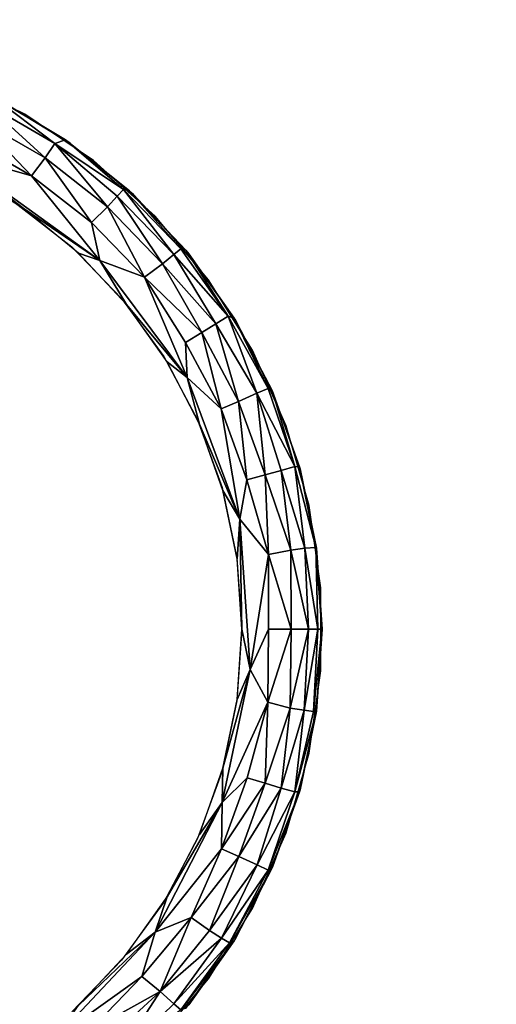
# Model space of a CAD drawing. Units: inches. Extents: x -14.4 to 14.7, y -40.1 to 40.
# Drawn here: x -11.6 to -11.3, y 37.6 to 38.3 of the extents above; entities that cross this region are included whole.
import ezdxf

# ---------------------------------------------------------------- set-up
doc = ezdxf.new("R2010")
doc.units = ezdxf.units.IN
doc.header["$MEASUREMENT"] = 0
for name, color, linetype in [('SEAT-ARM', 5, 'Continuous'), ('SEAT-BASE', 5, 'Continuous'), ('SEAT-GLIDE', 5, 'Continuous')]:
    doc.layers.add(name, color=color, linetype=linetype)

msp = doc.modelspace()

# ---------------------------------------------------------------- linework, layer by layer
at = {"layer": 'SEAT-ARM'}
msp.add_3dface([(-13.26051, 39.43806, 27.0549), (-13.26051, 37.41187, 27.0549), (13.14068, 37.41187, 27.0549), (13.14068, 39.43806, 27.0549)], dxfattribs=at)
for points, invisible_edges in [([(-13.24741, 37.42497, 26.6799), (13.12759, 39.42497, 26.6799), (13.12759, 37.42497, 26.6799)], 1), ([(-13.24741, 39.42497, 26.6799), (13.12759, 39.42497, 26.6799), (-13.24741, 37.42497, 26.6799)], 2), ([(-13.06195, 37.12378, 7.42026), (12.9266, 37.08134, 7.41992), (-13.06206, 38.69015, 7.42033)], 3), ([(-13.06206, 38.69015, 7.42033), (12.9266, 37.08134, 7.41992), (12.94194, 38.68871, 7.42018)], 13)]:
    msp.add_3dface(points, dxfattribs=dict(at, invisible_edges=invisible_edges))
at = {"layer": 'SEAT-BASE'}
for points, invisible_edges in [([(-11.00241, 36.9523, 6.545), (-13.00241, 36.9523, 6.545), (-11.00241, 38.9523, 6.545)], 2), ([(-11.00241, 38.9523, 6.545), (-13.00241, 36.9523, 6.545), (-13.00241, 38.9523, 6.545)], 1), ([(-10.30991, 36.2023, 7.42327), (-13.05108, 12.9613, 7.42327), (-13.05091, 38.94347, 7.42327)], 3), ([(-13.05091, 38.94347, 7.42327), (12.93109, 38.94347, 7.42327), (-10.30991, 36.2023, 7.42327)], 3), ([(-13.05091, 38.94347, 7.42327), (-10.30991, 36.2023, 7.42327), (-12.80991, 38.7023, 6.64202)], 14), ([(-12.80991, 38.7023, 6.64202), (-13.05091, 38.94347, 7.42327), (-10.30991, 36.2023, 7.42327)], 13), ([(-10.30991, 36.2023, 6.54827), (-12.80991, 38.7023, 6.54827), (-10.30991, 15.7023, 6.54827)], 2), ([(-10.30991, 36.2023, 6.54827), (12.69009, 38.7023, 6.54827), (-12.80991, 38.7023, 6.54827)], 1), ([(-10.30991, 15.7023, 6.54827), (-12.80991, 38.7023, 6.54827), (-12.80991, 13.2023, 6.54827)], 1), ([(-12.80991, 38.7023, 6.64202), (-10.30991, 36.2023, 7.42327), (-10.30991, 36.2023, 6.54827)], 13), ([(-12.80991, 38.7023, 6.64202), (-10.30991, 36.2023, 7.42327), (-10.30991, 36.2023, 6.54827)], 13), ([(-10.30991, 36.2023, 6.54827), (-12.80991, 38.7023, 6.54827), (-12.80991, 38.7023, 6.64202)], 12), ([(-12.80991, 38.7023, 6.64202), (-10.30991, 36.2023, 6.54827), (-12.80991, 38.7023, 6.54827)], 1), ([(-12.68141, 38.63131, 0.42), (-11.00241, 36.9523, 0.42), (-11.00241, 38.63131, 0.42)], 1), ([(-12.68141, 36.9523, 0.42), (-11.00241, 36.9523, 0.42), (-12.68141, 38.63131, 0.42)], 2)]:
    msp.add_3dface(points, dxfattribs=dict(at, invisible_edges=invisible_edges))
at = {"layer": 'SEAT-GLIDE'}
for points, invisible_edges in [([(-11.42475, 37.7206, 0.42), (-11.85844, 38.31753, 0.42), (-11.92018, 38.31104, 0.42)], 13), ([(-11.79639, 38.31536, 0.42), (-11.85844, 38.31753, 0.42), (-11.42475, 37.7206, 0.42)], 14), ([(-11.42475, 37.7206, 0.42), (-11.92018, 38.31104, 0.42), (-11.98042, 38.29602, 0.42)], 13), ([(-11.42475, 37.7206, 0.42), (-11.73525, 38.30458, 0.42), (-11.79639, 38.31536, 0.42)], 13), ([(-11.42475, 37.7206, 0.42), (-11.67621, 38.2854, 0.42), (-11.73525, 38.30458, 0.42)], 13), ([(-11.98042, 38.29602, 0.42), (-12.03798, 38.27277, 0.42), (-11.42475, 37.7206, 0.42)], 14), ([(-11.62041, 38.25818, 0.42), (-11.67621, 38.2854, 0.42), (-11.42475, 37.7206, 0.42)], 14), ([(-11.42475, 37.7206, 0.42), (-12.03798, 38.27277, 0.42), (-12.09175, 38.24172, 0.42)], 13), ([(-11.42475, 37.7206, 0.42), (-11.56894, 38.22347, 0.42), (-11.62041, 38.25818, 0.42)], 13), ([(-11.42475, 37.7206, 0.42), (-12.09175, 38.24172, 0.42), (-12.14067, 38.2035, 0.42)], 13), ([(-11.42475, 37.7206, 0.42), (-11.5228, 38.18192, 0.42), (-11.56894, 38.22347, 0.42)], 13), ([(-12.14067, 38.2035, 0.42), (-12.1838, 38.15884, 0.42), (-11.42475, 37.7206, 0.42)], 14), ([(-11.58529, 38.15891, 0), (-12.07994, 38.17619, 0), (-11.62762, 38.19198, 0)], 3), ([(-11.4829, 38.13437, 0.42), (-11.5228, 38.18192, 0.42), (-11.42475, 37.7206, 0.42)], 14), ([(-11.58529, 38.15891, 0), (-12.11986, 38.14025, 0), (-12.07994, 38.17619, 0)], 13), ([(-11.42475, 37.7206, 0.42), (-12.1838, 38.15884, 0.42), (-12.22029, 38.10862, 0.42)], 13), ([(-11.54798, 38.12028, 0), (-12.11986, 38.14025, 0), (-11.58529, 38.15891, 0)], 3), ([(-11.49772, 38.15364, 0.42), (-11.46269, 38.10402, 0.42), (-11.46364, 38.10562, 0.05757)], 2), ([(-11.54798, 38.12028, 0), (-12.15438, 38.0991, 0), (-12.11986, 38.14025, 0)], 13), ([(-11.42475, 37.7206, 0.42), (-11.45, 38.08172, 0.42), (-11.4829, 38.13437, 0.42)], 13), ([(-11.51641, 38.07682, 0), (-12.15438, 38.0991, 0), (-11.54798, 38.12028, 0)], 3), ([(-11.42475, 37.7206, 0.42), (-12.22029, 38.10862, 0.42), (-12.24944, 38.0538, 0.42)], 13), ([(-11.46364, 38.10562, 0.05757), (-11.46269, 38.10402, 0.42), (-11.43475, 38.05009, 0.42)], 1), ([(-11.51641, 38.07682, 0), (-12.18284, 38.05355, 0), (-12.15438, 38.0991, 0)], 13), ([(-11.42475, 37.7206, 0.42), (-11.42475, 38.025, 0.42), (-11.45, 38.08172, 0.42)], 13), ([(-11.4912, 38.0294, 0), (-12.18284, 38.05355, 0), (-11.51641, 38.07682, 0)], 3), ([(-12.24944, 38.0538, 0.42), (-12.27067, 37.99546, 0.42), (-11.42475, 37.7206, 0.42)], 14), ([(-11.4912, 38.0294, 0), (-12.20469, 38.00448, 0), (-12.18284, 38.05355, 0)], 13), ([(-11.43531, 38.0514, 0.05742), (-11.41441, 37.99286, 0.42), (-11.41482, 37.99427, 0.0571)], 2), ([(-11.47282, 37.97892, 0), (-12.20469, 38.00448, 0), (-11.4912, 38.0294, 0)], 3), ([(-11.42475, 38.025, 0.42), (-11.40763, 37.78028, 0.42), (-11.40763, 37.96532, 0.42)], 3), ([(-11.40763, 37.78028, 0.42), (-11.42475, 38.025, 0.42), (-11.42475, 37.7206, 0.42)], 3), ([(-11.47282, 37.97892, 0), (-12.2195, 37.95285, 0), (-12.20469, 38.00448, 0)], 13), ([(-11.42475, 37.7206, 0.42), (-12.27067, 37.99546, 0.42), (-12.28358, 37.93473, 0.42)], 13), ([(-11.41482, 37.99427, 0.0571), (-11.41441, 37.99286, 0.42), (-11.40255, 37.93413, 0.0496)], 1), ([(-11.46166, 37.92638, 0), (-12.2195, 37.95285, 0), (-11.47282, 37.97892, 0)], 3), ([(-11.40763, 37.96532, 0.42), (-11.40763, 37.78028, 0.42), (-11.39899, 37.84176, 0.42)], 13), ([(-11.40763, 37.96532, 0.42), (-11.39899, 37.84176, 0.42), (-11.39899, 37.90384, 0.42)], 1), ([(-11.46166, 37.92638, 0), (-12.22697, 37.89966, 0), (-12.2195, 37.95285, 0)], 13), ([(-12.28358, 37.93473, 0.42), (-12.28791, 37.8728, 0.42), (-11.42475, 37.7206, 0.42)], 14), ([(-11.45791, 37.8728, 0), (-12.22697, 37.89966, 0), (-11.46166, 37.92638, 0)], 3), ([(-11.45791, 37.8728, 0), (-12.22697, 37.84595, 0), (-12.22697, 37.89966, 0)], 13), ([(-11.42475, 37.7206, 0.42), (-12.28791, 37.8728, 0.42), (-12.28358, 37.81087, 0.42)], 13), ([(-11.46166, 37.81922, 0), (-12.22697, 37.84595, 0), (-11.45791, 37.8728, 0)], 3), ([(-11.40217, 37.81161, 0.05686), (-11.39791, 37.8728, 0.42), (-11.40205, 37.81221, 0.42)], 12), ([(-12.22697, 37.84595, 0), (-11.46166, 37.81922, 0), (-12.2195, 37.79276, 0)], 3), ([(-12.2195, 37.79276, 0), (-11.46166, 37.81922, 0), (-11.47282, 37.76668, 0)], 13), ([(-11.42475, 37.7206, 0.42), (-12.28358, 37.81087, 0.42), (-12.27067, 37.75014, 0.42)], 13), ([(-11.40217, 37.81161, 0.05686), (-11.40205, 37.81221, 0.42), (-11.41441, 37.75274, 0.42)], 1), ([(-12.2195, 37.79276, 0), (-11.47282, 37.76668, 0), (-12.20469, 37.74112, 0)], 3), ([(-12.20469, 37.74112, 0), (-11.47282, 37.76668, 0), (-11.4912, 37.71621, 0)], 13), ([(-12.27067, 37.75014, 0.42), (-12.24944, 37.6918, 0.42), (-11.42475, 37.7206, 0.42)], 14), ([(-12.20469, 37.74112, 0), (-11.4912, 37.71621, 0), (-12.18284, 37.69206, 0)], 3), ([(-11.42475, 37.7206, 0.42), (-12.24944, 37.6918, 0.42), (-11.45, 37.66389, 0.42)], 3), ([(-12.18284, 37.69206, 0), (-11.4912, 37.71621, 0), (-11.51641, 37.66878, 0)], 13), ([(-11.45, 37.66389, 0.42), (-12.24944, 37.6918, 0.42), (-12.22029, 37.63699, 0.42)], 13), ([(-12.18284, 37.69206, 0), (-11.51641, 37.66878, 0), (-12.15438, 37.64651, 0)], 3), ([(-11.43475, 37.69551, 0.42), (-11.46269, 37.64159, 0.42), (-11.46374, 37.63986, 0.05685)], 2), ([(-12.15438, 37.64651, 0), (-11.51641, 37.66878, 0), (-11.54798, 37.62533, 0)], 13), ([(-11.45, 37.66389, 0.42), (-12.22029, 37.63699, 0.42), (-11.4829, 37.61124, 0.42)], 3), ([(-12.15438, 37.64651, 0), (-11.54798, 37.62533, 0), (-12.11986, 37.60536, 0)], 3), ([(-11.46374, 37.63986, 0.05685), (-11.46269, 37.64159, 0.42), (-11.49772, 37.59197, 0.42)], 1), ([(-11.4829, 37.61124, 0.42), (-12.22029, 37.63699, 0.42), (-12.1838, 37.58676, 0.42)], 13), ([(-12.11986, 37.60536, 0), (-11.54798, 37.62533, 0), (-11.58529, 37.58669, 0)], 13), ([(-11.4829, 37.61124, 0.42), (-12.1838, 37.58676, 0.42), (-11.5228, 37.56368, 0.42)], 3), ([(-12.11986, 37.60536, 0), (-11.58529, 37.58669, 0), (-12.07994, 37.56942, 0)], 3)]:
    msp.add_3dface(points, dxfattribs=dict(at, invisible_edges=invisible_edges))
for points in [[(-11.65666, 38.25507, 0.01529), (-11.65092, 38.26682, 0.03163), (-11.60527, 38.22542, 0.01529)], [(-11.65092, 38.26682, 0.03163), (-11.64439, 38.2712, 0.05527), (-11.59794, 38.23627, 0.03164)], [(-11.60527, 38.22542, 0.01529), (-11.65092, 38.26682, 0.03163), (-11.59794, 38.23627, 0.03164)], [(-11.64439, 38.2712, 0.05527), (-11.63818, 38.26791, 0.42), (-11.59004, 38.23903, 0.05492)], [(-11.59794, 38.23627, 0.03164), (-11.64439, 38.2712, 0.05527), (-11.59004, 38.23903, 0.05492)], [(-11.63818, 38.26791, 0.42), (-11.58629, 38.23635, 0.42), (-11.59004, 38.23903, 0.05492)], [(-11.6649, 38.2404, 0.0044), (-11.65666, 38.25507, 0.01529), (-11.61547, 38.21205, 0.0044)], [(-11.61547, 38.21205, 0.0044), (-11.65666, 38.25507, 0.01529), (-11.60527, 38.22542, 0.01529)], [(-11.67658, 38.2296, -0.00001), (-11.6649, 38.2404, 0.0044), (-11.61547, 38.21205, 0.0044)], [(-11.60527, 38.22542, 0.01529), (-11.59794, 38.23627, 0.03164), (-11.5585, 38.18892, 0.01529)], [(-11.59794, 38.23627, 0.03164), (-11.59004, 38.23903, 0.05492), (-11.54664, 38.2019, 0.04341)], [(-11.55122, 38.19686, 0.02812), (-11.59794, 38.23627, 0.03164), (-11.54664, 38.2019, 0.04341)], [(-11.5585, 38.18892, 0.01529), (-11.59794, 38.23627, 0.03164), (-11.55122, 38.19686, 0.02812)], [(-11.59004, 38.23903, 0.05492), (-11.58629, 38.23635, 0.42), (-11.53917, 38.19802, 0.42)], [(-11.59004, 38.23903, 0.05492), (-11.53917, 38.19802, 0.42), (-11.5422, 38.20094, 0.05777)], [(-11.5422, 38.20094, 0.05777), (-11.54664, 38.2019, 0.04341), (-11.59004, 38.23903, 0.05492)], [(-11.56423, 38.14867, 0), (-11.67658, 38.2296, -0.00001), (-11.61547, 38.21205, 0.0044)], [(-11.62089, 38.18733, 0), (-11.67658, 38.2296, -0.00001), (-11.56423, 38.14867, 0)], [(-11.66578, 38.21464, 0), (-11.67658, 38.2296, -0.00001), (-11.62089, 38.18733, 0)], [(-11.61547, 38.21205, 0.0044), (-11.60527, 38.22542, 0.01529), (-11.57047, 38.17709, 0.0044)], [(-11.57047, 38.17709, 0.0044), (-11.60527, 38.22542, 0.01529), (-11.5585, 38.18892, 0.01529)], [(-11.56423, 38.14867, 0), (-11.61547, 38.21205, 0.0044), (-11.57047, 38.17709, 0.0044)], [(-11.55122, 38.19686, 0.02812), (-11.54664, 38.2019, 0.04341), (-11.50896, 38.15312, 0.02812)], [(-11.50896, 38.15312, 0.02812), (-11.54664, 38.2019, 0.04341), (-11.50372, 38.15746, 0.04341)], [(-11.5422, 38.20094, 0.05777), (-11.50372, 38.15746, 0.04341), (-11.54664, 38.2019, 0.04341)], [(-11.5422, 38.20094, 0.05777), (-11.49772, 38.15364, 0.42), (-11.4999, 38.1564, 0.05769)], [(-11.5422, 38.20094, 0.05777), (-11.53917, 38.19802, 0.42), (-11.49772, 38.15364, 0.42)], [(-11.4999, 38.1564, 0.05769), (-11.50372, 38.15746, 0.04341), (-11.5422, 38.20094, 0.05777)], [(-11.5585, 38.18892, 0.01529), (-11.55122, 38.19686, 0.02812), (-11.51727, 38.14627, 0.01529)], [(-11.51727, 38.14627, 0.01529), (-11.55122, 38.19686, 0.02812), (-11.50896, 38.15312, 0.02812)], [(-11.62089, 38.18733, 0), (-11.56423, 38.14867, 0), (-11.58013, 38.15417, 0)], [(-11.57047, 38.17709, 0.0044), (-11.5585, 38.18892, 0.01529), (-11.53077, 38.13622, 0.0044)], [(-11.53077, 38.13622, 0.0044), (-11.5585, 38.18892, 0.01529), (-11.51727, 38.14627, 0.01529)], [(-11.56423, 38.14867, 0), (-11.57047, 38.17709, 0.0044), (-11.53077, 38.13622, 0.0044)], [(-11.50896, 38.15312, 0.02812), (-11.50372, 38.15746, 0.04341), (-11.46835, 38.10698, 0.03934)], [(-11.4999, 38.1564, 0.05769), (-11.46835, 38.10698, 0.03934), (-11.50372, 38.15746, 0.04341)], [(-11.4999, 38.1564, 0.05769), (-11.49772, 38.15364, 0.42), (-11.46364, 38.10562, 0.05757)], [(-11.46364, 38.10562, 0.05757), (-11.46835, 38.10698, 0.03934), (-11.4999, 38.1564, 0.05769)], [(-11.58013, 38.15417, 0), (-11.56423, 38.14867, 0), (-11.54426, 38.11577, 0)], [(-11.54426, 38.11577, 0), (-11.56423, 38.14867, 0), (-11.49899, 38.06117, 0)], [(-11.49899, 38.06117, 0), (-11.56423, 38.14867, 0), (-11.53077, 38.13622, 0.0044)], [(-11.51727, 38.14627, 0.01529), (-11.50896, 38.15312, 0.02812), (-11.47741, 38.10132, 0.02133)], [(-11.47741, 38.10132, 0.02133), (-11.50896, 38.15312, 0.02812), (-11.46835, 38.10698, 0.03934)], [(-11.53077, 38.13622, 0.0044), (-11.51727, 38.14627, 0.01529), (-11.48805, 38.09486, 0.01013)], [(-11.48805, 38.09486, 0.01013), (-11.51727, 38.14627, 0.01529), (-11.47741, 38.10132, 0.02133)], [(-11.49899, 38.06117, 0), (-11.53077, 38.13622, 0.0044), (-11.50007, 38.08745, 0.00314)], [(-11.50007, 38.08745, 0.00314), (-11.53077, 38.13622, 0.0044), (-11.48805, 38.09486, 0.01013)], [(-11.54426, 38.11577, 0), (-11.49899, 38.06117, 0), (-11.51396, 38.07284, 0)], [(-11.47741, 38.10132, 0.02133), (-11.46835, 38.10698, 0.03934), (-11.44668, 38.04948, 0.02449)], [(-11.44668, 38.04948, 0.02449), (-11.46835, 38.10698, 0.03934), (-11.4384, 38.05294, 0.04341)], [(-11.46364, 38.10562, 0.05757), (-11.4384, 38.05294, 0.04341), (-11.46835, 38.10698, 0.03934)], [(-11.46364, 38.10562, 0.05757), (-11.43475, 38.05009, 0.42), (-11.43531, 38.0514, 0.05742)], [(-11.43531, 38.0514, 0.05742), (-11.4384, 38.05294, 0.04341), (-11.46364, 38.10562, 0.05757)], [(-11.48805, 38.09486, 0.01013), (-11.47741, 38.10132, 0.02133), (-11.4606, 38.04332, 0.01012)], [(-11.4606, 38.04332, 0.01012), (-11.47741, 38.10132, 0.02133), (-11.44668, 38.04948, 0.02449)], [(-11.50007, 38.08745, 0.00314), (-11.48805, 38.09486, 0.01013), (-11.47353, 38.03765, 0.00314)], [(-11.47353, 38.03765, 0.00314), (-11.48805, 38.09486, 0.01013), (-11.4606, 38.04332, 0.01012)], [(-11.49899, 38.06117, 0), (-11.50007, 38.08745, 0.00314), (-11.47353, 38.03765, 0.00314)], [(-11.51396, 38.07284, 0), (-11.49899, 38.06117, 0), (-11.48978, 38.02619, 0)], [(-11.48978, 38.02619, 0), (-11.49899, 38.06117, 0), (-11.45947, 37.95509, -0.00004)], [(-11.45947, 37.95509, -0.00004), (-11.49899, 38.06117, 0), (-11.47353, 38.03765, 0.00314)], [(-11.44668, 38.04948, 0.02449), (-11.4384, 38.05294, 0.04341), (-11.41831, 37.99467, 0.03933)], [(-11.43531, 38.0514, 0.05742), (-11.41831, 37.99467, 0.03933), (-11.4384, 38.05294, 0.04341)], [(-11.4606, 38.04332, 0.01012), (-11.44668, 38.04948, 0.02449), (-11.44059, 37.98844, 0.01012)], [(-11.42858, 37.99173, 0.02132), (-11.44668, 38.04948, 0.02449), (-11.41831, 37.99467, 0.03933)], [(-11.44059, 37.98844, 0.01012), (-11.44668, 38.04948, 0.02449), (-11.42858, 37.99173, 0.02132)], [(-11.43531, 38.0514, 0.05742), (-11.43475, 38.05009, 0.42), (-11.41441, 37.99286, 0.42)], [(-11.41482, 37.99427, 0.0571), (-11.41831, 37.99467, 0.03933), (-11.43531, 38.0514, 0.05742)], [(-11.47353, 38.03765, 0.00314), (-11.4606, 38.04332, 0.01012), (-11.45418, 37.98464, 0.00315)], [(-11.45947, 37.95509, -0.00004), (-11.47353, 38.03765, 0.00314), (-11.45418, 37.98464, 0.00315)], [(-11.45418, 37.98464, 0.00315), (-11.4606, 38.04332, 0.01012), (-11.44059, 37.98844, 0.01012)], [(-11.48978, 38.02619, 0), (-11.45947, 37.95509, -0.00004), (-11.47219, 37.97667, 0)], [(-11.42858, 37.99173, 0.02132), (-11.41831, 37.99467, 0.03933), (-11.41086, 37.93354, 0.02861)], [(-11.41086, 37.93354, 0.02861), (-11.41831, 37.99467, 0.03933), (-11.40255, 37.93413, 0.0496)], [(-11.41482, 37.99427, 0.0571), (-11.40255, 37.93413, 0.0496), (-11.41831, 37.99467, 0.03933)], [(-11.41441, 37.99286, 0.42), (-11.40205, 37.9334, 0.42), (-11.40255, 37.93413, 0.0496)], [(-11.45418, 37.98464, 0.00315), (-11.44059, 37.98844, 0.01012), (-11.43805, 37.92876, 0.00447)], [(-11.44059, 37.98844, 0.01012), (-11.42858, 37.99173, 0.02132), (-11.42135, 37.93209, 0.01575)], [(-11.43805, 37.92876, 0.00447), (-11.44059, 37.98844, 0.01012), (-11.42135, 37.93209, 0.01575)], [(-11.42135, 37.93209, 0.01575), (-11.42858, 37.99173, 0.02132), (-11.41086, 37.93354, 0.02861)], [(-11.45947, 37.95509, -0.00004), (-11.45418, 37.98464, 0.00315), (-11.43805, 37.92876, 0.00447)], [(-11.47219, 37.97667, 0), (-11.45947, 37.95509, -0.00004), (-11.46149, 37.92523, 0)], [(-11.46149, 37.92523, 0), (-11.45947, 37.95509, -0.00004), (-11.45791, 37.8728, 0)], [(-11.45791, 37.8728, 0), (-11.45947, 37.95509, -0.00004), (-11.45189, 37.84284, 0.00015)], [(-11.45189, 37.84284, 0.00015), (-11.45947, 37.95509, -0.00004), (-11.43805, 37.92876, 0.00447)], [(-11.40106, 37.8728, 0.04039), (-11.41086, 37.93354, 0.02861), (-11.40255, 37.93413, 0.0496)], [(-11.40255, 37.93413, 0.0496), (-11.40205, 37.9334, 0.42), (-11.39791, 37.8728, 0.42)], [(-11.39811, 37.87303, 0.05442), (-11.40255, 37.93413, 0.0496), (-11.39791, 37.8728, 0.42)], [(-11.40106, 37.8728, 0.04039), (-11.40255, 37.93413, 0.0496), (-11.39811, 37.87303, 0.05442)], [(-11.45189, 37.84284, 0.00015), (-11.43805, 37.92876, 0.00447), (-11.43794, 37.8728, 0.00329)], [(-11.4212, 37.8728, 0.0122), (-11.43805, 37.92876, 0.00447), (-11.42135, 37.93209, 0.01575)], [(-11.43794, 37.8728, 0.00329), (-11.43805, 37.92876, 0.00447), (-11.4212, 37.8728, 0.0122)], [(-11.40819, 37.8728, 0.02618), (-11.42135, 37.93209, 0.01575), (-11.41086, 37.93354, 0.02861)], [(-11.4212, 37.8728, 0.0122), (-11.42135, 37.93209, 0.01575), (-11.40819, 37.8728, 0.02618)], [(-11.40819, 37.8728, 0.02618), (-11.41086, 37.93354, 0.02861), (-11.40106, 37.8728, 0.04039)], [(-11.46149, 37.82038, 0), (-11.45791, 37.8728, 0), (-11.45189, 37.84284, 0.00015)], [(-11.43862, 37.81833, 0.00416), (-11.45189, 37.84284, 0.00015), (-11.43794, 37.8728, 0.00329)], [(-11.43862, 37.81833, 0.00416), (-11.4212, 37.8728, 0.0122), (-11.42189, 37.81377, 0.01521)], [(-11.43862, 37.81833, 0.00416), (-11.43794, 37.8728, 0.00329), (-11.4212, 37.8728, 0.0122)], [(-11.42189, 37.81377, 0.01521), (-11.4212, 37.8728, 0.0122), (-11.40819, 37.8728, 0.02618)], [(-11.42189, 37.81377, 0.01521), (-11.40819, 37.8728, 0.02618), (-11.41126, 37.81221, 0.02793)], [(-11.41126, 37.81221, 0.02793), (-11.40106, 37.8728, 0.04039), (-11.40449, 37.81123, 0.04312)], [(-11.41126, 37.81221, 0.02793), (-11.40819, 37.8728, 0.02618), (-11.40106, 37.8728, 0.04039)], [(-11.40449, 37.81123, 0.04312), (-11.39811, 37.87303, 0.05442), (-11.40217, 37.81161, 0.05686)], [(-11.40449, 37.81123, 0.04312), (-11.40106, 37.8728, 0.04039), (-11.39811, 37.87303, 0.05442)], [(-11.39811, 37.87303, 0.05442), (-11.39791, 37.8728, 0.42), (-11.40217, 37.81161, 0.05686)], [(-11.4728, 37.74326, 0), (-11.47219, 37.76893, 0), (-11.45189, 37.84284, 0.00015)], [(-11.4728, 37.74326, 0), (-11.45189, 37.84284, 0.00015), (-11.43862, 37.81833, 0.00416)], [(-11.47219, 37.76893, 0), (-11.46149, 37.82038, 0), (-11.45189, 37.84284, 0.00015)], [(-11.45399, 37.76165, 0.00315), (-11.4728, 37.74326, 0), (-11.43862, 37.81833, 0.00416)], [(-11.44044, 37.75767, 0.01012), (-11.45399, 37.76165, 0.00315), (-11.43862, 37.81833, 0.00416)], [(-11.44044, 37.75767, 0.01012), (-11.43862, 37.81833, 0.00416), (-11.42189, 37.81377, 0.01521)], [(-11.42851, 37.75409, 0.02133), (-11.44044, 37.75767, 0.01012), (-11.42189, 37.81377, 0.01521)], [(-11.42851, 37.75409, 0.02133), (-11.42189, 37.81377, 0.01521), (-11.41126, 37.81221, 0.02793)], [(-11.41825, 37.75115, 0.03933), (-11.42851, 37.75409, 0.02133), (-11.41126, 37.81221, 0.02793)], [(-11.41825, 37.75115, 0.03933), (-11.41126, 37.81221, 0.02793), (-11.40449, 37.81123, 0.04312)], [(-11.40217, 37.81161, 0.05686), (-11.41492, 37.75114, 0.05649), (-11.41825, 37.75115, 0.03933)], [(-11.41825, 37.75115, 0.03933), (-11.40449, 37.81123, 0.04312), (-11.40217, 37.81161, 0.05686)], [(-11.40217, 37.81161, 0.05686), (-11.41441, 37.75274, 0.42), (-11.41492, 37.75114, 0.05649)], [(-11.48978, 37.71942, 0), (-11.47219, 37.76893, 0), (-11.4728, 37.74326, 0)], [(-11.47324, 37.70861, 0.00314), (-11.45399, 37.76165, 0.00315), (-11.44044, 37.75767, 0.01012)], [(-11.47324, 37.70861, 0.00314), (-11.4728, 37.74326, 0), (-11.45399, 37.76165, 0.00315)], [(-11.46038, 37.70279, 0.01012), (-11.47324, 37.70861, 0.00314), (-11.44044, 37.75767, 0.01012)], [(-11.46038, 37.70279, 0.01012), (-11.44044, 37.75767, 0.01012), (-11.42851, 37.75409, 0.02133)], [(-11.44648, 37.69656, 0.02449), (-11.46038, 37.70279, 0.01012), (-11.42851, 37.75409, 0.02133)], [(-11.44648, 37.69656, 0.02449), (-11.42851, 37.75409, 0.02133), (-11.41825, 37.75115, 0.03933)], [(-11.43837, 37.69272, 0.04342), (-11.44648, 37.69656, 0.02449), (-11.41825, 37.75115, 0.03933)], [(-11.41825, 37.75115, 0.03933), (-11.41492, 37.75114, 0.05649), (-11.43837, 37.69272, 0.04342)], [(-11.41492, 37.75114, 0.05649), (-11.43572, 37.69335, 0.05666), (-11.43837, 37.69272, 0.04342)], [(-11.41492, 37.75114, 0.05649), (-11.43475, 37.69551, 0.42), (-11.43572, 37.69335, 0.05666)], [(-11.41492, 37.75114, 0.05649), (-11.41441, 37.75274, 0.42), (-11.43475, 37.69551, 0.42)], [(-11.52283, 37.64627, 0), (-11.51396, 37.67276, 0), (-11.4728, 37.74326, 0)], [(-11.52283, 37.64627, 0), (-11.4728, 37.74326, 0), (-11.47324, 37.70861, 0.00314)], [(-11.51396, 37.67276, 0), (-11.48978, 37.71942, 0), (-11.4728, 37.74326, 0)], [(-11.49593, 37.65734, 0.0044), (-11.52283, 37.64627, 0), (-11.47324, 37.70861, 0.00314)], [(-11.49593, 37.65734, 0.0044), (-11.47324, 37.70861, 0.00314), (-11.46038, 37.70279, 0.01012)], [(-11.4822, 37.64761, 0.01529), (-11.49593, 37.65734, 0.0044), (-11.46038, 37.70279, 0.01012)], [(-11.4822, 37.64761, 0.01529), (-11.46038, 37.70279, 0.01012), (-11.44648, 37.69656, 0.02449)], [(-11.47312, 37.64183, 0.02811), (-11.4822, 37.64761, 0.01529), (-11.44648, 37.69656, 0.02449)], [(-11.47312, 37.64183, 0.02811), (-11.44648, 37.69656, 0.02449), (-11.43837, 37.69272, 0.04342)], [(-11.43837, 37.69272, 0.04342), (-11.46737, 37.63817, 0.04341), (-11.47312, 37.64183, 0.02811)], [(-11.43572, 37.69335, 0.05666), (-11.46374, 37.63986, 0.05685), (-11.46737, 37.63817, 0.04341)], [(-11.43837, 37.69272, 0.04342), (-11.43572, 37.69335, 0.05666), (-11.46737, 37.63817, 0.04341)], [(-11.43572, 37.69335, 0.05666), (-11.43475, 37.69551, 0.42), (-11.46374, 37.63986, 0.05685)], [(-11.54426, 37.62983, 0), (-11.51396, 37.67276, 0), (-11.52283, 37.64627, 0)], [(-11.51917, 37.60187, 0.0124), (-11.53282, 37.61308, 0.00314), (-11.49593, 37.65734, 0.0044)], [(-11.53282, 37.61308, 0.00314), (-11.52283, 37.64627, 0), (-11.49593, 37.65734, 0.0044)], [(-11.51917, 37.60187, 0.0124), (-11.49593, 37.65734, 0.0044), (-11.4822, 37.64761, 0.01529)], [(-11.51917, 37.60187, 0.0124), (-11.4822, 37.64761, 0.01529), (-11.47312, 37.64183, 0.02811)], [(-11.59767, 37.56683, 0), (-11.58013, 37.59143, 0), (-11.52283, 37.64627, 0)], [(-11.59767, 37.56683, 0), (-11.52283, 37.64627, 0), (-11.53282, 37.61308, 0.00314)], [(-11.58013, 37.59143, 0), (-11.54426, 37.62983, 0), (-11.52283, 37.64627, 0)], [(-11.50887, 37.5926, 0.02812), (-11.51917, 37.60187, 0.0124), (-11.47312, 37.64183, 0.02811)], [(-11.47312, 37.64183, 0.02811), (-11.46737, 37.63817, 0.04341), (-11.50887, 37.5926, 0.02812)], [(-11.46737, 37.63817, 0.04341), (-11.46374, 37.63986, 0.05685), (-11.50368, 37.58819, 0.04341)], [(-11.46374, 37.63986, 0.05685), (-11.50007, 37.58906, 0.05697), (-11.50368, 37.58819, 0.04341)], [(-11.46374, 37.63986, 0.05685), (-11.49772, 37.59197, 0.42), (-11.50007, 37.58906, 0.05697)], [(-11.46737, 37.63817, 0.04341), (-11.50368, 37.58819, 0.04341), (-11.50887, 37.5926, 0.02812)], [(-11.57199, 37.57245, 0.00314), (-11.59767, 37.56683, 0), (-11.53282, 37.61308, 0.00314)], [(-11.57199, 37.57245, 0.00314), (-11.53282, 37.61308, 0.00314), (-11.51917, 37.60187, 0.0124)], [(-11.5626, 37.56189, 0.01012), (-11.57199, 37.57245, 0.00314), (-11.51917, 37.60187, 0.0124)], [(-11.55243, 37.55055, 0.02449), (-11.5626, 37.56189, 0.01012), (-11.51917, 37.60187, 0.0124)], [(-11.55243, 37.55055, 0.02449), (-11.51917, 37.60187, 0.0124), (-11.50887, 37.5926, 0.02812)], [(-11.50887, 37.5926, 0.02812), (-11.50368, 37.58819, 0.04341), (-11.55243, 37.55055, 0.02449)]]:
    msp.add_3dface(points, dxfattribs=at)

doc.saveas('drawing.dxf')
